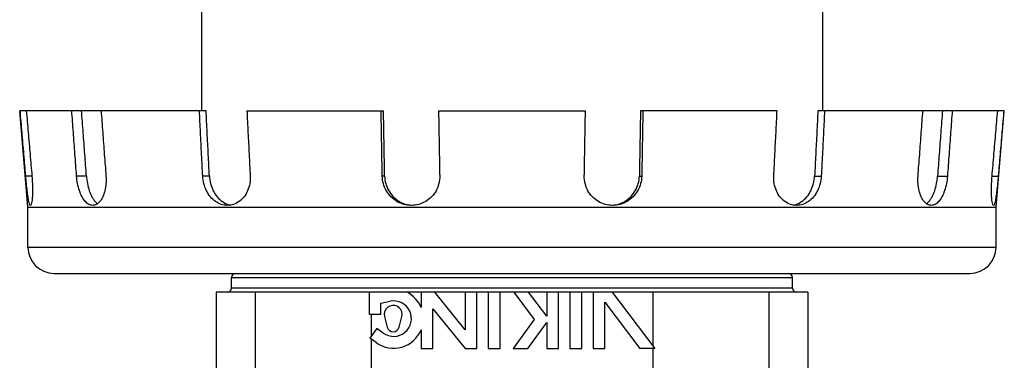
# Model space of a CAD drawing. Extents: x 33.3 to 51.3, y 15.7 to 26.6.
# Drawn here: x 36.5 to 38.6, y 20.9 to 21.6 of the extents above; entities that cross this region are included whole.
import ezdxf

# ---------------------------------------------------------------- set-up
doc = ezdxf.new("R2010")
doc.units = 0
doc.header["$MEASUREMENT"] = 0
doc.layers.get('0').update_dxf_attribs({"linetype": 'CONTINUOUS'})

msp = doc.modelspace()

# ---------------------------------------------------------------- linework, layer by layer
for p, q in [((36.85487053757431, 24.72122674655032), (36.85487053757431, 21.44407674655032)), ((38.16737053757431, 24.72122674655032), (38.1673705375743, 21.44407674655032)), ((36.48862053757431, 21.24032674655033), (36.47112053757431, 21.44407674655033)), ((36.86487756657431, 21.44407674655032), (36.47112053757431, 21.44407674655033)), ((36.9510701680743, 21.44407674655032), (37.23962828757431, 21.44407674655032)), ((37.3559221091743, 21.44407674655032), (37.66631896597431, 21.44407674655032)), ((38.0711709070743, 21.44407674655032), (37.78261278757431, 21.44407674655032)), ((38.55112053757431, 21.44407674655032), (38.15736350857431, 21.44407674655032)), ((38.53362053757431, 21.24032674655032), (38.55112053757431, 21.44407674655032)), ((36.4969471957743, 21.30607674655033), (36.4839856663743, 21.30607674655033)), ((36.6121523104743, 21.30607674655033), (36.5913393163743, 21.30607674655033)), ((36.87185760647431, 21.30607674655032), (36.8577314954743, 21.30607674655032)), ((37.24209727077431, 21.30607674655032), (37.23710057577431, 21.30607674655032)), ((37.7801438043743, 21.30607674655032), (37.78514049937431, 21.30607674655032)), ((38.15038346867431, 21.30607674655032), (38.1645095796743, 21.30607674655032)), ((38.41008876467431, 21.30607674655032), (38.4309017587743, 21.30607674655032)), ((38.5252938793743, 21.30607674655032), (38.5382554087743, 21.30607674655032)), ((36.48862053757431, 21.15532674655033), (36.48862053757431, 21.24032674655033)), ((36.48862053757431, 21.24032674655033), (38.53362053757431, 21.24032674655032)), ((38.53362053757431, 21.15532674655032), (38.53362053757431, 21.24032674655032)), ((38.53362053757431, 21.15532674655032), (36.48862053757431, 21.15532674655033)), ((36.54362053757431, 21.10032674655033), (38.4786205375743, 21.10032674655032)), ((36.91862053757431, 21.06932674655032), (36.91862053757431, 21.09132674655032)), ((36.91862053757431, 21.09132674655032), (38.1036205375743, 21.09132674655032)), ((38.1036205375743, 21.06932674655032), (38.1036205375743, 21.09132674655032)), ((36.88612053757431, 21.06032674655032), (36.88612053757431, 20.85250332245032)), ((38.1361205375743, 21.06032674655032), (36.88612053757431, 21.06032674655032)), ((38.1036205375743, 21.06932674655032), (36.91862053757431, 21.06932674655032)), ((36.96828553137431, 21.06032674655032), (36.96828553137431, 20.89882349505032)), ((37.20912053757431, 21.06032674655032), (37.20912053757431, 21.01355194175032)), ((37.31912053757431, 21.06032674655032), (37.31912053757431, 21.02783820375032)), ((37.4121205375743, 20.98127733495032), (37.3481075862743, 21.06032674655032)), ((37.4121205375743, 21.06032674655032), (37.4121205375743, 20.98127733495032)), ((37.4371205375743, 20.94155194175033), (37.4371205375743, 21.06032674655032)), ((37.4611205375743, 21.06032674655032), (37.4611205375743, 20.94155194175033)), ((37.48612053757431, 20.94155194175033), (37.48612053757431, 21.06032674655032)), ((37.5148115586743, 21.06032674655032), (37.5580863416743, 21.00289916985032)), ((37.5843765098743, 21.00955194175032), (37.5461149500743, 21.06032674655032)), ((37.5843765098743, 21.06032674655032), (37.5843765098743, 21.00955194175032)), ((37.6093765098743, 20.94155194175033), (37.6093765098743, 21.06032674655032)), ((37.6333765098743, 21.06032674655032), (37.6333765098743, 20.94155194175033)), ((37.6583765098743, 20.94155194175033), (37.6583765098743, 21.06032674655032)), ((37.6823765098743, 21.06032674655032), (37.6823765098743, 20.94155194175033)), ((37.72302496307431, 21.06032674655032), (37.81252819827431, 20.94155194175033)), ((37.8085487478743, 21.06032674655032), (37.8085487478743, 20.94683285075033)), ((38.05395554377431, 21.06032674655032), (38.05395554377431, 20.89882349505032)), ((38.1361205375743, 21.06032674655032), (38.1361205375743, 20.85250332245032)), ((37.23412053757431, 21.03755194175032), (37.2540480043743, 21.04137895995032)), ((37.23412053757431, 21.01355194175032), (37.23412053757431, 21.03755194175032)), ((37.70737650987431, 20.94155194175033), (37.70737650987431, 21.03955194175033)), ((37.70737650987431, 21.03955194175033), (37.7812248067743, 20.94155194175033)), ((37.23412053757431, 21.01355194175032), (37.20912053757431, 21.01355194175032)), ((37.2136923272743, 21.01355194175032), (37.2136923272743, 20.96716458435032)), ((37.24123961307431, 21.01567577995032), (37.24172386667431, 21.00880194175032)), ((37.24172386667431, 21.00880194175032), (37.24753334167431, 20.98630194175032)), ((37.27270773347431, 20.98630194175032), (37.27851720847431, 21.00880194175032)), ((37.34412053757431, 20.94155194175033), (37.34412053757431, 21.02552494835032)), ((37.34412053757431, 21.02552494835032), (37.4121205375743, 20.94155194175033)), ((37.5580863416743, 21.00289916985032), (37.51351497137431, 20.94155194175033)), ((37.54441667087431, 20.94155194175033), (37.5843765098743, 20.99655194175033)), ((37.5843765098743, 20.99655194175033), (37.5843765098743, 20.94155194175033)), ((37.22581516887431, 20.98385024445032), (37.2111205375743, 20.96362481955033)), ((37.23907859057431, 20.97421380445032), (37.22581516887431, 20.98385024445032)), ((37.31912053757431, 20.98126567975032), (37.31912053757431, 20.94155194175033)), ((37.22438395927431, 20.95398837955032), (37.2111205375743, 20.96362481955033)), ((37.2136923272743, 20.96175630495032), (37.2136923272743, 20.87533168485032)), ((37.31912053757431, 20.94155194175033), (37.34412053757431, 20.94155194175033)), ((37.4121205375743, 20.94155194175033), (37.4371205375743, 20.94155194175033)), ((37.4611205375743, 20.94155194175033), (37.48612053757431, 20.94155194175033)), ((37.51351497137431, 20.94155194175033), (37.54441667087431, 20.94155194175033)), ((37.5843765098743, 20.94155194175033), (37.6093765098743, 20.94155194175033)), ((37.6333765098743, 20.94155194175033), (37.6583765098743, 20.94155194175033)), ((37.6823765098743, 20.94155194175033), (37.70737650987431, 20.94155194175033)), ((37.81252819827431, 20.94155194175033), (37.7812248067743, 20.94155194175033)), ((37.8085487478743, 20.94155194175033), (37.8085487478743, 20.87533168485032))]:
    msp.add_line(p, q)
for centre, radius, start, end in [((36.54362053757431, 21.15532674655033), 0.055, 180, 270), ((38.4786205375743, 21.15532674655032), 0.055, 270, 0), ((36.92762053757431, 21.09132674655032), 0.009, 90, 180), ((38.0946205375743, 21.09132674655032), 0.009, 0, 90), ((36.90962053757431, 21.06932674655032), 0.009, 270.0000001015998, 0), ((37.2611205375743, 21.00455194175032), 0.0625, 21.87483271639991, 63.17599990699998), ((38.1126205375743, 21.06932674655032), 0.009, 180, 269.9999998983999), ((37.2611205375743, 21.00455194175032), 0.0375, 234.0000000000001, 100.8711447895999), ((37.2601205375743, 21.01355194175032), 0.019, 345.5224878140999, 173.5820097486998), ((37.2611205375743, 21.00455194175032), 0.0625, 234.0000000000001, 338.1251672836), ((37.2601205375743, 20.98955194175032), 0.013, 194.4775121859001, 345.5224878140999)]:
    msp.add_arc(centre, radius, start, end)
for points, start_tangent, end_tangent in [([(36.4839856663743, 21.30607674655033), (36.48005444247431, 21.35201610825033), (36.4761180824743, 21.39801612525033), (36.47217659057431, 21.44407674655033)], (-0.08526316911991225, 0.996358465609456), (-0.08525966886006424, 0.9963587651372735)), ([(36.4851381199743, 21.44407674655033), (36.48907959947431, 21.39801627065033), (36.49301595947431, 21.35201625365033), (36.4969471957743, 21.30607674655033)], (0.08525966886006424, -0.9963587651372735), (0.08526316911991225, -0.996358465609456)), ([(36.5913393163743, 21.30607674655033), (36.58791602357431, 21.35201610605032), (36.58448825827431, 21.39801612305033), (36.5810560237743, 21.44407674655033)], (-0.0743121225213549, 0.9972350316983312), (-0.07430906578983684, 0.9972352594756375)), ([(36.6121523104743, 21.30607674655033), (36.6087288254743, 21.35201465505033), (36.60530076287431, 21.39801467285033), (36.6018681261743, 21.44407674655033)], (-0.07431864341235392, 0.9972345457520752), (-0.07431536339139393, 0.9972347901893542)), ([(36.64305602377431, 21.44407674655033), (36.64648824737431, 21.39801626845033), (36.64991601277431, 21.35201625145033), (36.6533393163743, 21.30607674655033)], (0.07430906578983684, -0.9972352594756375), (0.0743121225213549, -0.9972350316983312)), ([(36.8577314954743, 21.30607674655032), (36.85540805197431, 21.35201610745032), (36.8530815729743, 21.39801612445032), (36.8507520607743, 21.44407674655032)], (-0.05051210202486395, 0.9987234489832658), (-0.05051001775635287, 0.998723554396437)), ([(36.87185760647431, 21.30607674655032), (36.86953403257431, 21.35201465645032), (36.8672073517743, 21.39801467425032), (36.86487756657431, 21.44407674655032)], (-0.05051654749418819, 0.9987232241363307), (-0.05051431119665114, 0.9987233372482731)), ([(36.9510701680743, 21.44407674655032), (36.9533996728743, 21.39801626985032), (36.9557261519743, 21.35201625285032), (36.9580496027743, 21.30607674655032)], (0.05051001775635287, -0.998723554396437), (0.05051210202486395, -0.9987234489832658)), ([(37.23710057577431, 21.30607674655032), (37.23627872627431, 21.35201610605032), (37.23545580287431, 21.39801612305033), (37.2346318066743, 21.44407674655032)], (-0.01788714083475956, 0.9998400122983464), (-0.01788640182577763, 0.9998400255189461)), ([(37.24209727077431, 21.30607674655032), (37.2412753750743, 21.35201465505033), (37.24045238037431, 21.39801467285032), (37.23962828757431, 21.44407674655032)], (-0.01788871907543538, 0.99983998406237), (-0.01788792499454619, 0.9998399982694178)), ([(37.3559221091743, 21.44407674655032), (37.3567461027743, 21.39801626845032), (37.3575690260743, 21.35201625145032), (37.35839087827431, 21.30607674655032)], (0.01788640182577763, -0.9998400255189461), (0.01788714083475956, -0.9998400122983464)), ([(37.66385019687431, 21.30607674655032), (37.66467204647431, 21.35201610625032), (37.6654949697743, 21.39801612325032), (37.66631896597431, 21.44407674655032)], (0.0178871408347598, 0.9998400122983464), (0.01788640182577788, 0.9998400255189461)), ([(37.78261278757431, 21.44407674655032), (37.7817886974743, 21.39801482545032), (37.7809657027743, 21.35201480755033), (37.7801438043743, 21.30607674655032)], (-0.01788792499454643, -0.9998399982694178), (-0.01788871907543563, -0.99983998406237)), ([(37.78760926847431, 21.44407674655032), (37.7867852748743, 21.39801626865032), (37.78596235157431, 21.35201625165033), (37.78514049937431, 21.30607674655032)], (-0.01788640182577788, -0.9998400255189461), (-0.0178871408347598, -0.9998400122983464)), ([(38.0641914723743, 21.30607674655032), (38.06651491577431, 21.35201610605032), (38.0688413947743, 21.39801612305033), (38.0711709070743, 21.44407674655032)], (0.0505121020248642, 0.9987234489832658), (0.05051001775635312, 0.998723554396437)), ([(38.15736350857431, 21.44407674655032), (38.1550337310743, 21.39801482525032), (38.1527070502743, 21.35201480735032), (38.15038346867431, 21.30607674655032)], (-0.05051431119665139, -0.9987233372482731), (-0.05051654749418844, -0.9987232241363307)), ([(38.1714890143743, 21.44407674655032), (38.16915950947431, 21.39801626845032), (38.16683303047431, 21.35201625145032), (38.1645095796743, 21.30607674655032)], (-0.05051001775635312, -0.998723554396437), (-0.0505121020248642, -0.9987234489832658)), ([(38.3689017587743, 21.30607674655032), (38.37232505157431, 21.35201610605032), (38.37575281697431, 21.39801612305033), (38.37918505137431, 21.44407674655032)], (0.07431212252135513, 0.9972350316983309), (0.07430906578983708, 0.9972352594756373)), ([(38.4203729489743, 21.44407674655032), (38.4169403236743, 21.39801482525032), (38.4135122610743, 21.35201480735032), (38.41008876467431, 21.30607674655032)], (-0.07431536339139418, -0.9972347901893542), (-0.07431864341235417, -0.9972345457520752)), ([(38.4411850513743, 21.44407674655032), (38.4377528277743, 21.39801626845032), (38.4343250624743, 21.35201625145032), (38.4309017587743, 21.30607674655032)], (-0.07430906578983708, -0.9972352594756373), (-0.07431212252135513, -0.9972350316983309)), ([(38.5252938793743, 21.30607674655032), (38.5292251030743, 21.35201610605032), (38.53316146297431, 21.39801612305033), (38.5371029551743, 21.44407674655032)], (0.0852631691199125, 0.996358465609456), (0.08525966886006447, 0.9963587651372733)), ([(38.55006448457431, 21.44407674655032), (38.5461230048743, 21.39801626845032), (38.54218664497431, 21.35201625145032), (38.5382554087743, 21.30607674655032)], (-0.08525966886006447, -0.9963587651372733), (-0.0852631691199125, -0.996358465609456)), ([(36.49390174237431, 21.24407677275033), (36.4921744358743, 21.24617621775033), (36.4904181985743, 21.25238530325032), (36.4887024805743, 21.26222773595033), (36.4870428469743, 21.27505230145033), (36.4854575309743, 21.29000179765033), (36.4839856663743, 21.30607674655033)], (-0.9999808465973119, 0.006189219540720464), (-0.08526316991417711, 0.9963584655414869)), ([(36.4969471957743, 21.30607674655033), (36.4979758552743, 21.29000113755033), (36.49826491017431, 21.27505259325033), (36.49786592537431, 21.26222795875033), (36.4969004138743, 21.25238989775033), (36.49553241747431, 21.24621361135033), (36.4939232435743, 21.24407709325033), (36.49390174237431, 21.24407677275033)], (0.08526316985325315, -0.9963584655467004), (-0.9999808465953275, 0.006189219861364138)), ([(36.62533050057431, 21.24407678385033), (36.6172492549743, 21.24619455665033), (36.6096267149743, 21.25237502795033), (36.6028855018743, 21.26221173835033), (36.5974084677743, 21.27504026675033), (36.5934894271743, 21.28999501805033), (36.5913393163743, 21.30607674655033)], (-0.9999994267054264, -0.001070788876888407), (-0.07431212290780688, 0.9972350316695333)), ([(36.6121523104743, 21.30607674655033), (36.6142998902743, 21.28999508795033), (36.61821176507431, 21.27504059705033), (36.62367891537431, 21.26221226935033), (36.6304102985743, 21.25237545625033), (36.6312750068743, 21.25143816835033)], (0.07431864388642771, -0.9972345457167449), (0.6905363939831073, -0.7232976486791638)), ([(36.6533393163743, 21.30607674655033), (36.65336740517431, 21.28999436235033), (36.65108101997431, 21.27504049645033), (36.64670236687431, 21.26221313275033), (36.64061259407431, 21.25237501405033), (36.63329420267431, 21.24618301335033), (36.62533050057431, 21.24407678385033)], (0.0743121225360587, -0.9972350316972353), (-0.9999994267058084, -0.001070788519942158)), ([(36.9099221368743, 21.24407675905032), (36.89694591957431, 21.24617621775032), (36.8846948972743, 21.25238530325032), (36.87409489497431, 21.26222773595033), (36.86575578957431, 21.27505230145032), (36.8601856609743, 21.29000179765032), (36.8577314954743, 21.30607674655032)], (-0.9999999968101352, 7.987320956625732e-05), (-0.05051210178927437, 0.9987234489951811)), ([(36.87185760647431, 21.30607674655032), (36.8743057785743, 21.29001839865033), (36.87986058077431, 21.27508196255032), (36.8881791561743, 21.26226224725032), (36.89873975887431, 21.25242872225032), (36.91082123487431, 21.24625121865032)], (0.05051654796000066, -0.9987232241127694), (0.9484221198155571, -0.3170102248265273)), ([(36.9580496027743, 21.30607674655032), (36.95707317187431, 21.29000113755032), (36.9526110978743, 21.27505259325032), (36.94501710547431, 21.26222795875032), (36.9348662703743, 21.25238989775032), (36.9229429000743, 21.24621361135032), (36.9100885458743, 21.24407709325033), (36.9099221368743, 21.24407675905032)], (0.05051210126947451, -0.9987234490214709), (-0.9999999968101709, 7.987276264493941e-05)), ([(37.2984654897743, 21.24407675315032), (37.28280426607431, 21.24617621775032), (37.2680869617743, 21.25238530325032), (37.25546041097431, 21.26222773595033), (37.24569659857431, 21.27505230145032), (37.23943577187431, 21.29000179765032), (37.23710057577431, 21.30607674655032)], (-0.9999999998649862, 1.643251857257661e-05), (-0.01788714044548709, 0.9998400123053106)), ([(37.24209727077431, 21.30607674655032), (37.2444272646743, 21.29001839865033), (37.2506738972743, 21.27508196255032), (37.2604184312743, 21.26226224725032), (37.27300296967431, 21.25242872225032), (37.28751971817431, 21.24625121865032), (37.2985180681743, 21.24428270105032)], (0.01788871842984202, -0.9998399840739206), (0.9965283890025932, -0.0832536480395687)), ([(37.35839087827431, 21.30607674655032), (37.3565782645743, 21.29000113755032), (37.3507096188743, 21.27505259325032), (37.34120940567431, 21.26222795875032), (37.3287470852743, 21.25238989775032), (37.3142366098743, 21.24621361135032), (37.29866668727431, 21.24407709325033), (37.2984654897743, 21.24407675315032)], (0.01788714052249887, -0.9998400123039328), (-0.9999999998649778, 1.643303750501391e-05)), ([(37.72377883227431, 21.24407675235032), (37.70814057017431, 21.24617621775032), (37.6935017394743, 21.25238530325032), (37.68103188557431, 21.26222773595033), (37.67153161787431, 21.27505230145032), (37.6656626468743, 21.29000179765032), (37.66385019687431, 21.30607674655032)], (-0.9999999999220399, 1.248680255613505e-05), (0.0178871411609918, 0.9998400122925102)), ([(37.72372795017431, 21.24428341325032), (37.73450653927431, 21.24619199055032), (37.74922691447431, 21.25242212215032), (37.76182547877431, 21.26226512335032), (37.77156725687431, 21.27508209965032), (37.7778137162743, 21.29001805845032), (37.7801438043743, 21.30607674655032)], (0.9965205096986548, 0.08334790789176096), (0.01788871841515512, 0.9998399840741834)), ([(37.78514049937431, 21.30607674655032), (37.7828051202743, 21.29000113755032), (37.77654464497431, 21.27505259325032), (37.7667808842743, 21.26222795875032), (37.7541619268743, 21.25238989775032), (37.7395733392743, 21.24621361135032), (37.7239800294743, 21.24407709325033), (37.72377883227431, 21.24407675235032)], (-0.01788714070757968, -0.9998400123006218), (-0.9999999999220384, 1.248692242625075e-05)), ([(38.1123216236743, 21.24407676425032), (38.0994103207743, 21.24617621775032), (38.0873811504743, 21.25238530325032), (38.07722414437431, 21.26222773595033), (38.06963010417431, 21.27505230145032), (38.06516778727431, 21.29000179765032), (38.0641914723743, 21.30607674655032)], (-0.9999999938452298, 0.0001109483699639005), (0.05051210220215501, 0.998723448974299)), ([(38.11124152667431, 21.24619199055032), (38.1234919718743, 21.25242212215032), (38.1340643141743, 21.26226512335032), (38.14238056277431, 21.27508209965032), (38.1479352088743, 21.29001805845032), (38.15038346867431, 21.30607674655032)], (0.9498111339339559, 0.3128239278813131), (0.05051654687129541, 0.9987232241678374)), ([(38.1645095796743, 21.30607674655032), (38.16205524347431, 21.29000113755032), (38.1564854315743, 21.27505259325032), (38.1481463662743, 21.26222795875032), (38.13755270427431, 21.25238989775032), (38.1254085038743, 21.24621361135032), (38.1124880317743, 21.24407709325033), (38.1123216236743, 21.24407676425032)], (-0.05051210166098064, -0.9987234490016699), (-0.9999999938452777, 0.0001109479377974686)), ([(38.3969108077743, 21.24407682245032), (38.38895620337431, 21.24617796005032), (38.3816274703743, 21.25237622085032), (38.37553714597431, 21.26221650595032), (38.3711593322743, 21.27504349775032), (38.36887348837431, 21.28999683925032), (38.3689017587743, 21.30607674655032)], (-0.9999991584017229, 0.001297380378298575), (0.07431212235775068, 0.9972350317105224)), ([(38.3909639844743, 21.25143600675032), (38.3918347553743, 21.25237990545033), (38.3985650575743, 21.26221766615032), (38.4040305104743, 21.27504416205032), (38.4079414153743, 21.28999627095033), (38.41008876467431, 21.30607674655032)], (0.690612075926216, 0.7232253871269195), (0.07431864281031773, 0.9972345457969417)), ([(38.4309017587743, 21.30607674655032), (38.4287518698743, 21.28999615475032), (38.4248337928743, 21.27504378085032), (38.41935844447431, 21.26221707665032), (38.4126183034743, 21.25237943215032), (38.40500260627431, 21.24620027575033), (38.3969108077743, 21.24407682245032)], (-0.07431212267686227, -0.9972350316867428), (-0.9999991584012068, 0.001297380776111756)), ([(38.52833976267431, 21.24407802685032), (38.5267222076743, 21.24617621775032), (38.52534134007431, 21.25238530325032), (38.52437516357431, 21.26222773595033), (38.52397616647431, 21.27505230145032), (38.52426524757431, 21.29000179765032), (38.5252938793743, 21.30607674655032)], (-0.9979205117190184, 0.06445659229630958), (0.08526316906790565, 0.9963584656139064)), ([(38.5382554087743, 21.30607674655032), (38.53678347947431, 21.29000113755032), (38.5351982619743, 21.27505259325032), (38.5335386274743, 21.26222795875032), (38.5318238610743, 21.25238989775032), (38.53008222407431, 21.24621361135032), (38.5283611799743, 21.24407709325033), (38.52833976267431, 21.24407802685032)], (-0.08526316934650817, -0.996358465590065), (-0.9979205117577507, 0.06445659169665499)), ([(36.6312750068743, 21.25143816835033), (36.63538650897431, 21.24782568665033)], (0.6905363954933389, -0.723297647237337), (0.8132767375451245, -0.5818770902587237)), ([(36.91082123487431, 21.24625121865032), (36.9168908425743, 21.24470739055032)], (0.9484221214774876, -0.3170102198544107), (0.984719162934274, -0.1741498496985363)), ([(38.1053646695743, 21.24471057565032), (38.11124152667431, 21.24619199055032)], (0.9846768441981821, 0.1743889689742708), (0.9498111324408471, 0.3128239324147623)), ([(38.38685606707431, 21.24782693495033), (38.3909639844743, 21.25143600675032)], (0.813233636146888, 0.5819373274153419), (0.6906120821559666, 0.7232253811780949))]:
    msp.add_spline(points, degree=3, dxfattribs=dict(start_tangent=start_tangent, end_tangent=end_tangent))

doc.saveas('drawing.dxf')
